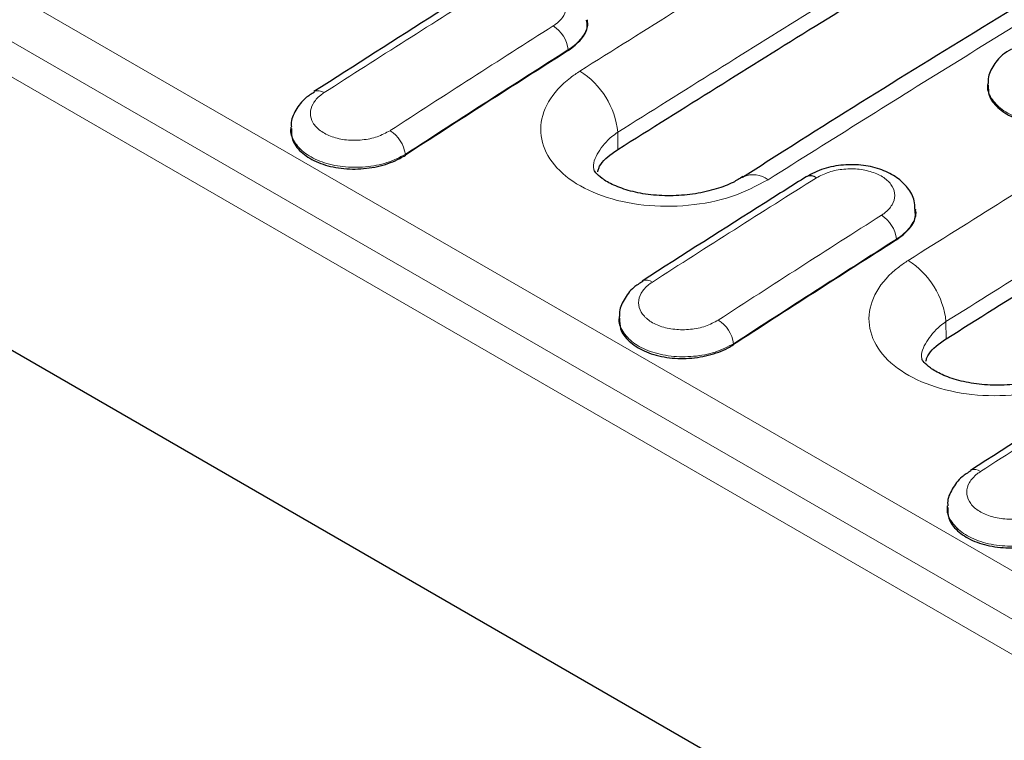
# Model space of a CAD drawing. Units: millimetres. Extents: x 0 to 420, y 0 to 297.
# Drawn here: x 282 to 292, y 96 to 103 of the extents above; entities that cross this region are included whole.
import ezdxf

# ---------------------------------------------------------------- set-up
doc = ezdxf.new("R2010")
doc.units = ezdxf.units.MM

msp = doc.modelspace()

# ---------------------------------------------------------------- linework, layer by layer
at = {"color": 8, "linetype": 'Continuous', "lineweight": 18}
for p, q in [((238.4347, 128.6017), (308.9867, 87.8729)), ((308.7914, 87.5139), (238.2326, 128.2466)), ((308.794, 87.1652), (238.2248, 127.904)), ((287.5266, 102.8548), (287.527, 102.846)), ((288.0122, 101.8788), (288.0109, 102.0466)), ((285.933, 101.8309), (285.9334, 101.8222)), ((290.7369, 101.0015), (290.7372, 100.9928)), ((291.2224, 100.0256), (291.2212, 100.1934)), ((289.1433, 99.9777), (289.1437, 99.9689))]:
    msp.add_line(p, q, dxfattribs=at)
at = {"color": 7, "linetype": 'Continuous', "lineweight": 25}
for p, q in [((238.2859, 125.1977), (308.7736, 84.5059)), ((287.7156, 103.1432), (287.7154, 103.1462)), ((291.6292, 102.5226), (291.6284, 102.5105)), ((284.8137, 102.0974), (284.8127, 102.0823)), ((289.2295, 101.6059), (289.2373, 101.6107)), ((290.9259, 101.2899), (290.9257, 101.293)), ((288.0239, 100.2442), (288.023, 100.2291)), ((291.2342, 98.3909), (291.2332, 98.3758))]:
    msp.add_line(p, q, dxfattribs=at)
at = {"color": 8, "linetype": 'Continuous', "lineweight": 18}
for centre, radius, start, end in [((287.2062, 102.8139), 0.323, 7.26756, 57.73236), ((287.2109, 101.9654), 0.8041, 5.79911, 57.71276), ((285.0806, 102.3572), 0.0965, 52.81311, 114.4919), ((285.6096, 101.7856), 0.3266, 7.97877, 57.84824), ((289.3351, 101.3873), 0.2438, 53.13112, 113.65921), ((290.4165, 100.9607), 0.323, 7.26756, 57.73236), ((290.4211, 100.1121), 0.8041, 5.79911, 57.71276), ((288.2909, 100.504), 0.0965, 52.81311, 114.4919), ((288.8199, 99.9324), 0.3266, 7.97877, 57.84824), ((291.5012, 98.6507), 0.0965, 52.81311, 114.4919)]:
    msp.add_arc(centre, radius, start, end, dxfattribs=at)
at = {"color": 7, "linetype": 'Continuous', "lineweight": 25}
msp.add_arc((289.8953, 101.5236), 0.0965, 52.92889, 115.54803, dxfattribs=at)
at = {"color": 8, "linetype": 'Continuous', "lineweight": 18}
for centre, major_axis, ratio, start_param, end_param in [((286.0957, -44.5898), (102.6251, 161.2978), 0.546447, 0.856394, 0.868253), ((300.8604, -53.1133), (87.56, 169.9629), 0.606726, 0.803795, 0.815654), ((301.0017, -53.1863), (87.4595, 169.7898), 0.606756, 0.803762, 0.81562), ((289.306, -46.4431), (102.6251, 161.2978), 0.546447, 0.856394, 0.868253), ((304.0707, -54.9666), (87.56, 169.9629), 0.606726, 0.803795, 0.815654), ((304.2119, -55.0396), (87.4595, 169.7898), 0.606756, 0.803762, 0.81562), ((292.5163, -48.2963), (102.6251, 161.2978), 0.546447, 0.856394, 0.868253)]:
    msp.add_ellipse(centre, major_axis=major_axis, ratio=ratio, start_param=start_param, end_param=end_param, dxfattribs=at)
at = {"color": 7, "linetype": 'Continuous', "lineweight": 25}
for centre in [(301.0021, -53.1951), (304.2123, -55.0483)]:
    msp.add_ellipse(centre, major_axis=(87.4595, 169.7898), ratio=0.606756, start_param=0.803762, end_param=0.81562, dxfattribs=at)
at = {"color": 8, "linetype": 'Continuous', "lineweight": 18}
for points, knots in [([(287.6404, 102.6452), (288.2852, 103.0502), (289.5523, 103.8462), (291.4431, 104.9968), (292.689, 105.7311), (293.312, 106.0983)], [0, 0, 0, 0, 0.341233, 0.670585, 1, 1, 1, 1]), ([(293.6677, 105.4908), (293.0463, 105.1246), (291.8037, 104.3922), (289.9178, 103.2445), (288.654, 102.4506), (288.0109, 102.0466)], [0, 0, 0, 0, 0.329415, 0.658767, 1, 1, 1, 1]), ([(295.153, 105.0355), (294.5076, 104.6551), (293.2393, 103.9074), (291.3486, 102.7557), (290.1038, 101.9735), (289.4814, 101.5824)], [0, 0, 0, 0, 0.341233, 0.670585, 1, 1, 1, 1]), ([(287.3786, 103.087), (287.3889, 103.0939), (287.4336, 103.1241), (287.491, 103.1882), (287.5183, 103.2802), (287.4938, 103.3711), (287.4205, 103.4507), (287.3067, 103.51), (287.1647, 103.5424), (287.0116, 103.5436), (286.8614, 103.5154), (286.7826, 103.4744), (286.7432, 103.4539)], [0, 0, 0, 0, 0.032198, 0.139844, 0.247343, 0.354718, 0.46204, 0.569402, 0.676881, 0.784512, 0.892245, 1, 1, 1, 1]), ([(290.8507, 100.7919), (291.473, 101.183), (292.5163, 101.8388), (293.9817, 102.735), (294.8247, 103.2398), (295.2462, 103.4921)], [0, 0, 0, 0, 0.424893, 0.712434, 1, 1, 1, 1]), ([(287.7105, 103.1479), (287.7125, 103.1413), (287.7276, 103.0923), (287.6845, 102.9971), (287.6063, 102.9069), (287.5415, 102.8645), (287.5266, 102.8548)], [0, 0, 0, 0, 0.063279, 0.470558, 0.878126, 1, 1, 1, 1]), ([(295.6052, 102.8866), (295.1848, 102.6349), (294.3441, 102.1314), (292.8825, 101.2376), (291.8418, 100.5835), (291.2212, 100.1934)], [0, 0, 0, 0, 0.287566, 0.575107, 1, 1, 1, 1]), ([(289.4814, 101.5824), (289.3673, 101.5224), (289.1393, 101.4025), (288.704, 101.3181), (288.26, 101.3189), (287.848, 101.4107), (287.5173, 101.5818), (287.3043, 101.8131), (287.2324, 102.0785), (287.3108, 102.347), (287.4777, 102.5355), (287.609, 102.624), (287.6404, 102.6452)], [0, 0, 0, 0, 0.1076589, 0.2152609, 0.3227225, 0.429998, 0.5371195, 0.6441147, 0.7512857, 0.8586378, 0.9662083, 1, 1, 1, 1]), ([(292.7454, 102.25), (292.6883, 102.2215), (292.5742, 102.1646), (292.3561, 102.1268), (292.1334, 102.1308), (291.9271, 102.1788), (291.7593, 102.2649), (291.6576, 102.3788), (291.6162, 102.4712), (291.6314, 102.5187), (291.6329, 102.5236)], [0, 0, 0, 0, 0.1407229, 0.2814302, 0.4220949, 0.5626748, 0.7031701, 0.8436214, 0.9840932, 1, 1, 1, 1]), ([(285.139, 102.4341), (285.1273, 102.4261), (285.0807, 102.3942), (285.0223, 102.3267), (284.9955, 102.2319), (285.0212, 102.1387), (285.0961, 102.0577), (285.2121, 101.998), (285.3564, 101.9664), (285.5118, 101.9669), (285.664, 101.9976), (285.7436, 102.0406), (285.7834, 102.0621)], [0, 0, 0, 0, 0.035695, 0.143005, 0.250084, 0.356963, 0.463769, 0.570662, 0.67776, 0.785084, 0.892532, 1, 1, 1, 1]), ([(285.933, 101.8309), (285.8758, 101.8012), (285.7613, 101.7417), (285.5426, 101.7008), (285.3192, 101.7025), (285.1124, 101.7493), (284.9443, 101.8352), (284.8423, 101.9503), (284.8008, 102.0442), (284.816, 102.093), (284.8176, 102.0981)], [0, 0, 0, 0, 0.140844, 0.281673, 0.422394, 0.562878, 0.703125, 0.84324, 0.983399, 1, 1, 1, 1]), ([(288.0109, 102.0466), (288.0109, 102.0466), (287.991, 102.0333), (287.9114, 101.9749), (287.8152, 101.8555), (287.7616, 101.7373), (287.7769, 101.6811), (287.7773, 101.6798)], [0, 0, 0, 0, 0.000019, 0.1344442, 0.5623785, 0.9895203, 1, 1, 1, 1]), ([(290.5889, 101.2338), (290.5992, 101.2407), (290.6439, 101.2708), (290.7013, 101.335), (290.7286, 101.4269), (290.7041, 101.5179), (290.6308, 101.5975), (290.5169, 101.6567), (290.375, 101.6891), (290.2219, 101.6904), (290.0716, 101.6622), (289.9929, 101.6211), (289.9535, 101.6006)], [0, 0, 0, 0, 0.032198, 0.139844, 0.247343, 0.354718, 0.46204, 0.569402, 0.676881, 0.784512, 0.892245, 1, 1, 1, 1]), ([(290.9208, 101.2946), (290.9228, 101.288), (290.9379, 101.239), (290.8948, 101.1439), (290.8165, 101.0536), (290.7518, 101.0113), (290.7369, 101.0015)], [0, 0, 0, 0, 0.0632791, 0.4705579, 0.8781261, 1, 1, 1, 1]), ([(292.6917, 99.7292), (292.5776, 99.6692), (292.3496, 99.5493), (291.9143, 99.4649), (291.4702, 99.4657), (291.0583, 99.5575), (290.7276, 99.7286), (290.5145, 99.9598), (290.4427, 100.2252), (290.5211, 100.4937), (290.688, 100.6822), (290.8193, 100.7708), (290.8507, 100.7919)], [0, 0, 0, 0, 0.107659, 0.215261, 0.322723, 0.429998, 0.53712, 0.644115, 0.751286, 0.858638, 0.966208, 1, 1, 1, 1]), ([(288.3492, 100.5809), (288.3376, 100.5729), (288.291, 100.5409), (288.2326, 100.4734), (288.2058, 100.3787), (288.2314, 100.2854), (288.3064, 100.2044), (288.4223, 100.1448), (288.5666, 100.1132), (288.722, 100.1137), (288.8743, 100.1444), (288.9539, 100.1874), (288.9937, 100.2088)], [0, 0, 0, 0, 0.035695, 0.143005, 0.250084, 0.356963, 0.463769, 0.570662, 0.67776, 0.785084, 0.892532, 1, 1, 1, 1]), ([(289.1433, 99.9777), (289.0861, 99.948), (288.9716, 99.8885), (288.7528, 99.8475), (288.5295, 99.8492), (288.3227, 99.896), (288.1546, 99.982), (288.0526, 100.097), (288.0111, 100.1909), (288.0262, 100.2397), (288.0278, 100.2449)], [0, 0, 0, 0, 0.140844, 0.281673, 0.422394, 0.562878, 0.703125, 0.84324, 0.983399, 1, 1, 1, 1]), ([(291.2212, 100.1934), (291.2212, 100.1934), (291.2012, 100.18), (291.1217, 100.1217), (291.0255, 100.0022), (290.9719, 99.8841), (290.9872, 99.8279), (290.9876, 99.8266)], [0, 0, 0, 0, 0.000019, 0.134444, 0.562379, 0.98952, 1, 1, 1, 1]), ([(291.5595, 98.7276), (291.5479, 98.7196), (291.5013, 98.6877), (291.4429, 98.6202), (291.416, 98.5254), (291.4417, 98.4322), (291.5167, 98.3512), (291.6326, 98.2915), (291.7769, 98.2599), (291.9323, 98.2604), (292.0845, 98.2912), (292.1641, 98.3341), (292.2039, 98.3556)], [0, 0, 0, 0, 0.035695, 0.143005, 0.250084, 0.356963, 0.463769, 0.570662, 0.67776, 0.785084, 0.892532, 1, 1, 1, 1]), ([(292.3535, 98.1244), (292.2963, 98.0947), (292.1819, 98.0352), (291.9631, 97.9943), (291.7397, 97.996), (291.5329, 98.0428), (291.3648, 98.1287), (291.2628, 98.2438), (291.2213, 98.3377), (291.2365, 98.3865), (291.2381, 98.3917)], [0, 0, 0, 0, 0.140844, 0.281673, 0.422394, 0.562878, 0.703125, 0.84324, 0.983399, 1, 1, 1, 1])]:
    msp.add_open_spline(points, degree=3, knots=knots, dxfattribs=at)
at = {"color": 7, "linetype": 'Continuous', "lineweight": 25}
for points, knots in [([(288.0122, 101.8788), (288.6552, 102.2828), (289.919, 103.0768), (291.8049, 104.2245), (293.0476, 104.9569), (293.669, 105.3232)], [0, 0, 0, 0, 0.341217, 0.670577, 1, 1, 1, 1]), ([(294.9029, 105.0586), (294.7382, 104.9628), (293.7794, 104.4045), (292.0262, 103.3473), (290.3001, 102.2888), (289.3689, 101.6919), (289.2311, 101.6036)], [0, 0, 0, 0, 0.087029, 0.506926, 0.927043, 1, 1, 1, 1]), ([(286.6434, 103.4639), (286.5097, 103.3797), (285.975, 103.0428), (285.4403, 102.7008), (285.0393, 102.4442)], [0, 0, 0, 0, 0.250001, 1, 1, 1, 1]), ([(287.527, 102.846), (287.5726, 102.8816), (287.6639, 102.9528), (287.7207, 103.061), (287.7099, 103.1236), (287.7066, 103.1425)], [0, 0, 0, 0, 0.411053, 0.822189, 1, 1, 1, 1]), ([(291.8627, 102.8594), (291.8318, 102.8418), (291.7542, 102.7977), (291.677, 102.6917), (291.6279, 102.5904), (291.6334, 102.5338), (291.6343, 102.5241)], [0, 0, 0, 0, 0.236805, 0.59363, 0.930556, 1, 1, 1, 1]), ([(291.2224, 100.0256), (291.843, 100.4157), (292.8837, 101.0698), (294.3453, 101.9638), (295.1861, 102.4672), (295.6065, 102.719)], [0, 0, 0, 0, 0.424873, 0.712424, 1, 1, 1, 1]), ([(291.6347, 102.5104), (291.6344, 102.4758), (291.6336, 102.3971), (291.7197, 102.2842), (291.8674, 102.1876), (292.0641, 102.1273), (292.2848, 102.1099), (292.5049, 102.1374), (292.6577, 102.1903), (292.7285, 102.2312), (292.7458, 102.2413)], [0, 0, 0, 0, 0.1102364, 0.2509829, 0.3916358, 0.5322402, 0.6728674, 0.8135763, 0.9543818, 1, 1, 1, 1]), ([(285.0446, 102.4394), (285.0141, 102.4213), (284.9368, 102.3752), (284.8605, 102.2667), (284.812, 102.1643), (284.8176, 102.1076), (284.8185, 102.0985)], [0, 0, 0, 0, 0.234408, 0.594533, 0.934839, 1, 1, 1, 1]), ([(284.819, 102.0823), (284.8186, 102.0466), (284.8177, 101.9656), (284.9041, 101.8506), (285.0521, 101.7535), (285.2489, 101.6945), (285.4699, 101.6797), (285.6903, 101.7111), (285.8442, 101.7678), (285.9156, 101.8113), (285.9334, 101.8222)], [0, 0, 0, 0, 0.110469, 0.25107, 0.391411, 0.531619, 0.671889, 0.812383, 0.953153, 1, 1, 1, 1]), ([(287.8143, 101.6586), (287.8171, 101.6703), (287.8331, 101.7363), (287.9136, 101.8115), (287.9931, 101.8658), (288.0122, 101.8788)], [0, 0, 0, 0, 0.140936, 0.794608, 1, 1, 1, 1]), ([(290.9173, 101.2949), (290.9168, 101.3219), (290.9155, 101.3969), (290.85, 101.5064), (290.7426, 101.6096), (290.5949, 101.6853), (290.4148, 101.7288), (290.2169, 101.7323), (290.0195, 101.6971), (289.9095, 101.6395), (289.8542, 101.6106)], [0, 0, 0, 0, 0.067247, 0.186231, 0.305489, 0.434755, 0.573301, 0.713941, 0.856358, 1, 1, 1, 1]), ([(289.235, 101.6137), (289.2039, 101.5938), (289.1273, 101.5447), (288.975, 101.4887), (288.7727, 101.4408), (288.552, 101.4209), (288.3332, 101.43), (288.1318, 101.4678), (287.9668, 101.5265), (287.8507, 101.5945), (287.7884, 101.6547), (287.776, 101.6807), (287.7765, 101.6792), (287.7767, 101.6787)], [0, 0, 0, 0, 0.064142, 0.158183, 0.258769, 0.358086, 0.459444, 0.558727, 0.657051, 0.75256, 0.843649, 0.94413, 1, 1, 1, 1]), ([(289.8537, 101.6106), (289.72, 101.5264), (289.1853, 101.1896), (288.6506, 100.8475), (288.2496, 100.591)], [0, 0, 0, 0, 0.250001, 1, 1, 1, 1]), ([(290.7372, 100.9928), (290.7829, 101.0284), (290.8742, 101.0996), (290.931, 101.2078), (290.9201, 101.2703), (290.9169, 101.2892)], [0, 0, 0, 0, 0.411053, 0.822189, 1, 1, 1, 1]), ([(288.2549, 100.5862), (288.2244, 100.568), (288.1471, 100.522), (288.0708, 100.4134), (288.0222, 100.3111), (288.0279, 100.2544), (288.0288, 100.2453)], [0, 0, 0, 0, 0.234408, 0.594533, 0.934839, 1, 1, 1, 1]), ([(288.0293, 100.229), (288.0289, 100.1934), (288.028, 100.1123), (288.1143, 99.9973), (288.2623, 99.9003), (288.4592, 99.8412), (288.6801, 99.8264), (288.9006, 99.8578), (289.0545, 99.9146), (289.1258, 99.9581), (289.1437, 99.9689)], [0, 0, 0, 0, 0.110469, 0.25107, 0.391411, 0.531619, 0.671889, 0.812383, 0.953153, 1, 1, 1, 1]), ([(291.0245, 99.8054), (291.0274, 99.8171), (291.0434, 99.883), (291.1239, 99.9582), (291.2034, 100.0126), (291.2224, 100.0256)], [0, 0, 0, 0, 0.140936, 0.794608, 1, 1, 1, 1]), ([(292.4453, 99.7605), (292.4142, 99.7406), (292.3376, 99.6915), (292.1852, 99.6355), (291.983, 99.5875), (291.7623, 99.5677), (291.5434, 99.5768), (291.3421, 99.6145), (291.1771, 99.6733), (291.061, 99.7413), (290.9986, 99.8014), (290.9863, 99.8275), (290.9867, 99.826), (290.9869, 99.8254)], [0, 0, 0, 0, 0.064199, 0.158234, 0.258814, 0.358125, 0.459477, 0.558754, 0.657071, 0.752575, 0.843658, 0.944133, 1, 1, 1, 1]), ([(293.0639, 99.7574), (292.9303, 99.6732), (292.3956, 99.3363), (291.8609, 98.9943), (291.4598, 98.7377)], [0, 0, 0, 0, 0.250001, 1, 1, 1, 1]), ([(291.4652, 98.7329), (291.4347, 98.7148), (291.3574, 98.6687), (291.281, 98.5602), (291.2325, 98.4578), (291.2382, 98.4011), (291.2391, 98.392)], [0, 0, 0, 0, 0.234408, 0.594533, 0.934839, 1, 1, 1, 1]), ([(291.2395, 98.3758), (291.2391, 98.3401), (291.2383, 98.2591), (291.3246, 98.1441), (291.4726, 98.047), (291.6694, 97.988), (291.8904, 97.9732), (292.1109, 98.0046), (292.2647, 98.0614), (292.3361, 98.1048), (292.3539, 98.1157)], [0, 0, 0, 0, 0.110469, 0.25107, 0.391411, 0.531619, 0.671889, 0.812383, 0.953153, 1, 1, 1, 1])]:
    msp.add_open_spline(points, degree=3, knots=knots, dxfattribs=at)

doc.saveas('drawing.dxf')
